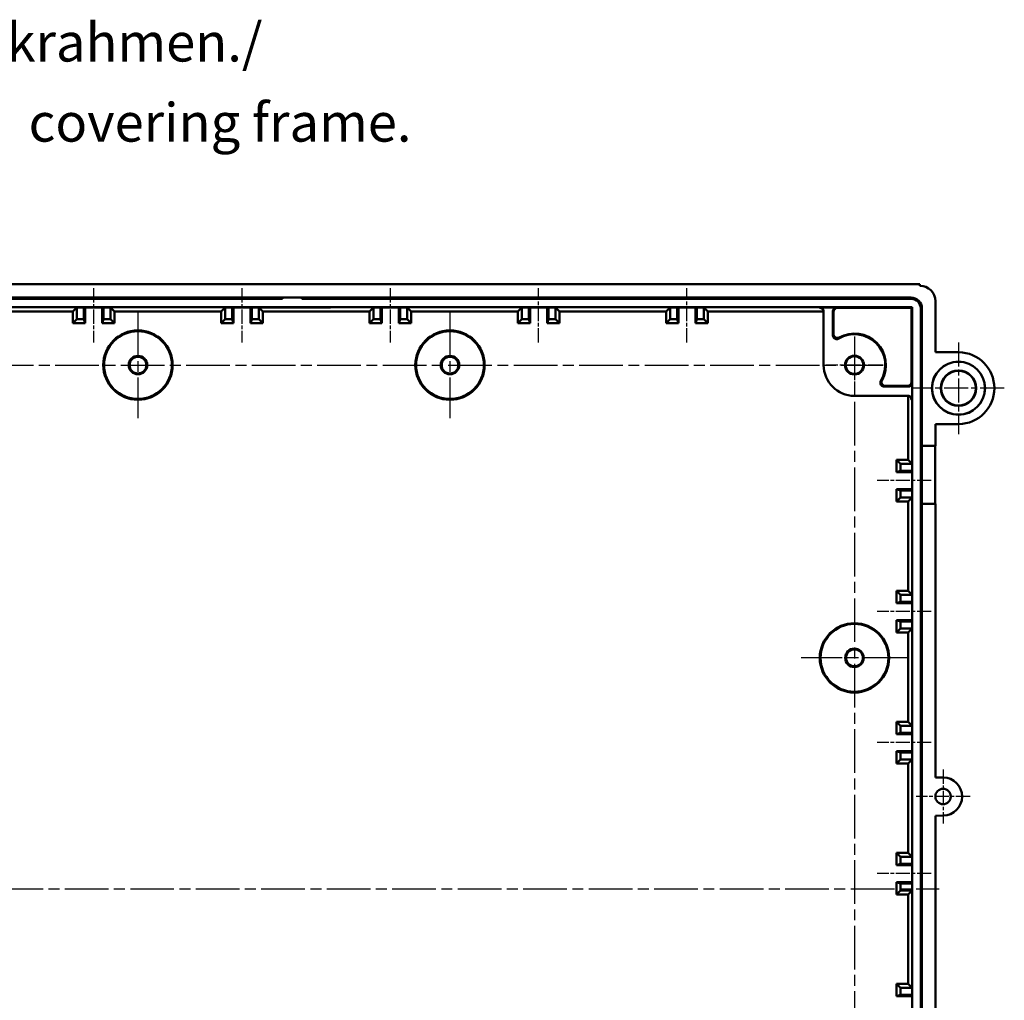
# Model space of a CAD drawing. Units: millimetres. Extents: x 1 to 1190, y 1 to 840.
# Drawn here: x 438 to 566, y 413 to 540 of the extents above; entities that cross this region are included whole.
import ezdxf

# ---------------------------------------------------------------- set-up
doc = ezdxf.new("R2010")
doc.units = ezdxf.units.MM
doc.linetypes.add('CHAIN', pattern=[0.3543, 0.2362, -0.0295, 0.0591, -0.0295])
doc.linetypes.add('DASH_DOT', pattern=[0.37, 0.24, -0.06, 0.01, -0.06])
for name, color, linetype, lineweight in [('Mittellinie (ISO)', 1, 'DASH_DOT', 25), ('Mittelpunktmarkierung (ISO)', 1, 'DASH_DOT', 25), ('Sichtbar (ISO)', 7, 'Continuous', 50), ('Sichtbar schmal (ISO)', 1, 'Continuous', 25), ('Symbol (ISO)', 1, 'Continuous', 25)]:
    doc.layers.add(name, color=color, linetype=linetype, lineweight=lineweight)
doc.styles.add('5', font='isocpeur.ttf', dxfattribs={"width": 1.1})
doc.styles.add('Textstil245', font='isocpeui.ttf', dxfattribs={"width": 1.1})

msp = doc.modelspace()

# ---------------------------------------------------------------- linework, layer by layer
at = {"layer": 'Mittellinie (ISO)', "linetype": 'CHAIN', "ltscale": 7.801671}
for p, q in [((447.9275348, 505.2187727), (447.9275348, 498.1977872)), ((467.1775348, 505.2187727), (467.1775348, 498.1977872)), ((486.4275348, 505.2187727), (486.4275348, 498.1977872)), ((505.6775348, 498.1977872), (505.6775348, 505.2187727)), ((524.9275348, 498.1977872), (524.9275348, 505.2187727)), ((556.6487366, 480.2475709), (549.6277511, 480.2475709)), ((556.6487366, 463.2475709), (549.6277511, 463.2475709)), ((556.6487366, 446.2475709), (549.6277511, 446.2475709)), ((556.6487366, 429.2475709), (549.6277511, 429.2475709))]:
    msp.add_line(p, q, dxfattribs=at)
at = {"layer": 'Mittellinie (ISO)', "linetype": 'CHAIN', "ltscale": 23.990969}
for p, q in [((546.6775348, 498.9725709), (546.6775348, 355.6054761)), ((306.9525348, 495.2475709), (550.4025348, 495.2475709)), ((299.6875348, 427.2475709), (557.6675348, 427.2475709))]:
    msp.add_line(p, q, dxfattribs=at)
at = {"layer": 'Mittelpunktmarkierung (ISO)', "linetype": 'CHAIN', "ltscale": 23.990969}
for p, q in [((453.6775348, 502.1475709), (453.6775348, 488.3475709)), ((494.1775348, 502.1475709), (494.1775348, 488.3475709)), ((553.5775348, 457.2475709), (539.7775348, 457.2475709))]:
    msp.add_line(p, q, dxfattribs=at)
at = {"layer": 'Mittelpunktmarkierung (ISO)', "linetype": 'CHAIN', "ltscale": 8.278396}
for p, q in [((546.6775348, 498.9725709), (546.6775348, 491.5225709)), ((550.4025348, 495.2475709), (542.9525348, 495.2475709))]:
    msp.add_line(p, q, dxfattribs=at)
at = {"layer": 'Mittelpunktmarkierung (ISO)', "linetype": 'CHAIN', "ltscale": 13.223269}
for p, q in [((560.1775348, 498.1975709), (560.1775348, 486.2975709)), ((566.1275348, 492.2475709), (554.2275348, 492.2475709))]:
    msp.add_line(p, q, dxfattribs=at)
at = {"layer": 'Mittelpunktmarkierung (ISO)', "linetype": 'CHAIN', "ltscale": 7.778352}
for p, q in [((558.1775348, 442.7475709), (558.1775348, 435.7475709)), ((561.6775348, 439.2475709), (554.6775348, 439.2475709))]:
    msp.add_line(p, q, dxfattribs=at)
at = {"layer": 'Sichtbar (ISO)'}
for p, q in [((302.1875348, 505.7475709), (555.1675348, 505.7475709)), ((555.1675348, 505.5475709), (555.1675348, 505.7475709)), ((555.1775622, 505.5475709), (555.1675348, 505.5475709)), ((384.9275348, 504.0047942), (472.4275348, 504.0047942)), ((472.4275348, 503.8475709), (384.9275348, 503.8475709)), ((472.4275348, 504.0047942), (472.4275348, 503.8475709)), ((474.9275348, 504.0047942), (472.4275348, 504.0047942)), ((474.9275348, 504.0047942), (554.0275348, 504.0047942)), ((474.9275348, 503.8475709), (474.9275348, 504.0047942)), ((554.0275348, 503.8475709), (474.9275348, 503.8475709)), ((557.1775348, 503.5475983), (557.1775348, 496.9323619)), ((303.1775348, 502.7475709), (554.1775348, 502.7475709)), ((445.2275348, 502.1977872), (445.7485203, 502.7187727)), ((445.7485203, 502.7187727), (446.6538744, 502.7187727)), ((445.7485203, 501.2187727), (445.7485203, 502.7187727)), ((446.6538744, 502.7187727), (449.2011952, 502.7187727)), ((446.6538744, 502.7187727), (446.6538744, 501.2187727)), ((446.8275348, 502.7187727), (446.8275348, 500.6977872)), ((449.0275348, 500.6977872), (449.0275348, 502.7187727)), ((449.2011952, 502.7187727), (450.1065493, 502.7187727)), ((449.2011952, 501.2187727), (449.2011952, 502.7187727)), ((450.1065493, 502.7187727), (450.6275348, 502.1977872)), ((450.1065493, 502.7187727), (450.1065493, 501.2187727)), ((464.4775348, 502.1977872), (464.9985203, 502.7187727)), ((464.9985203, 502.7187727), (465.9038744, 502.7187727)), ((464.9985203, 501.2187727), (464.9985203, 502.7187727)), ((465.9038744, 502.7187727), (468.4511952, 502.7187727)), ((465.9038744, 502.7187727), (465.9038744, 501.2187727)), ((466.0775348, 502.7187727), (466.0775348, 500.6977872)), ((468.2775348, 500.6977872), (468.2775348, 502.7187727)), ((468.4511952, 502.7187727), (469.3565493, 502.7187727)), ((468.4511952, 501.2187727), (468.4511952, 502.7187727)), ((468.6775348, 502.7405391), (478.6775348, 502.7405391)), ((468.6775348, 502.7357278), (468.6775348, 502.7405391)), ((478.6775348, 502.7357278), (468.6775348, 502.7357278)), ((468.6775348, 502.7353303), (478.6775348, 502.7353303)), ((468.6775348, 502.7304642), (468.6775348, 502.7353303)), ((478.6775348, 502.7304642), (468.6775348, 502.7304642)), ((468.6775348, 502.7301215), (478.6775348, 502.7301215)), ((468.6775348, 502.7252006), (468.6775348, 502.7301215)), ((478.6775348, 502.7252006), (468.6775348, 502.7252006)), ((469.3565493, 502.7187727), (469.8775348, 502.1977872)), ((469.3565493, 502.7187727), (469.3565493, 501.2187727)), ((478.6775348, 502.7405391), (478.6775348, 502.7357278)), ((478.6775348, 502.7353303), (478.6775348, 502.7304642)), ((478.6775348, 502.7301215), (478.6775348, 502.7252006)), ((483.7275348, 502.1977872), (484.2485203, 502.7187727)), ((484.2485203, 502.7187727), (485.1538744, 502.7187727)), ((484.2485203, 501.2187727), (484.2485203, 502.7187727)), ((485.1538744, 502.7187727), (487.7011952, 502.7187727)), ((485.1538744, 502.7187727), (485.1538744, 501.2187727)), ((485.3275348, 502.7187727), (485.3275348, 500.6977872)), ((487.5275348, 500.6977872), (487.5275348, 502.7187727)), ((487.7011952, 502.7187727), (488.6065493, 502.7187727)), ((487.7011952, 501.2187727), (487.7011952, 502.7187727)), ((488.6065493, 502.7187727), (489.1275348, 502.1977872)), ((488.6065493, 502.7187727), (488.6065493, 501.2187727)), ((502.9775348, 502.1977872), (503.4985203, 502.7187727)), ((503.4985203, 502.7187727), (504.4038744, 502.7187727)), ((503.4985203, 501.2187727), (503.4985203, 502.7187727)), ((504.4038744, 502.7187727), (506.9511952, 502.7187727)), ((504.4038744, 502.7187727), (504.4038744, 501.2187727)), ((504.5775348, 502.7187727), (504.5775348, 500.6977872)), ((506.7775348, 500.6977872), (506.7775348, 502.7187727)), ((506.9511952, 502.7187727), (507.8565493, 502.7187727)), ((506.9511952, 501.2187727), (506.9511952, 502.7187727)), ((507.8565493, 502.7187727), (508.3775348, 502.1977872)), ((507.8565493, 502.7187727), (507.8565493, 501.2187727)), ((522.2275348, 502.1977872), (522.7485203, 502.7187727)), ((522.7485203, 502.7187727), (523.6538744, 502.7187727)), ((522.7485203, 501.2187727), (522.7485203, 502.7187727)), ((523.6538744, 502.7187727), (526.2011952, 502.7187727)), ((523.6538744, 502.7187727), (523.6538744, 501.2187727)), ((523.8275348, 502.7187727), (523.8275348, 500.6977872)), ((526.0275348, 500.6977872), (526.0275348, 502.7187727)), ((526.2011952, 502.7187727), (527.1065493, 502.7187727)), ((526.2011952, 501.2187727), (526.2011952, 502.7187727)), ((527.1065493, 502.7187727), (527.6275348, 502.1977872)), ((527.1065493, 502.7187727), (527.1065493, 501.2187727)), ((542.1775348, 502.7187727), (544.377531, 502.7187727)), ((544.4695959, 502.6635347), (554.0839699, 502.654006)), ((554.1775348, 502.7475709), (554.0839699, 502.654006)), ((554.0839699, 502.654006), (554.0934986, 493.039632)), ((554.1775348, 502.7475709), (554.1775348, 351.7475709)), ((555.2775348, 351.8975709), (555.2775348, 502.5975709)), ((555.4347581, 502.5975709), (555.4347581, 484.7475709)), ((445.2275348, 502.1977872), (431.3775348, 502.1977872)), ((445.2275348, 500.6977872), (445.2275348, 502.1977872)), ((445.2275348, 500.6977872), (445.7485203, 501.2187727)), ((446.6538744, 501.2187727), (445.7485203, 501.2187727)), ((446.8275348, 500.6977872), (446.6538744, 501.2187727)), ((449.0275348, 500.6977872), (449.2011952, 501.2187727)), ((450.1065493, 501.2187727), (449.2011952, 501.2187727)), ((450.6275348, 500.6977872), (450.1065493, 501.2187727)), ((464.4775348, 502.1977872), (450.6275348, 502.1977872)), ((450.6275348, 502.1977872), (450.6275348, 500.6977872)), ((464.4775348, 500.6977872), (464.4775348, 502.1977872)), ((464.4775348, 500.6977872), (464.9985203, 501.2187727)), ((465.9038744, 501.2187727), (464.9985203, 501.2187727)), ((466.0775348, 500.6977872), (465.9038744, 501.2187727)), ((468.2775348, 500.6977872), (468.4511952, 501.2187727)), ((469.3565493, 501.2187727), (468.4511952, 501.2187727)), ((469.8775348, 500.6977872), (469.3565493, 501.2187727)), ((483.7275348, 502.1977872), (469.8775348, 502.1977872)), ((469.8775348, 502.1977872), (469.8775348, 500.6977872)), ((483.7275348, 500.6977872), (483.7275348, 502.1977872)), ((483.7275348, 500.6977872), (484.2485203, 501.2187727)), ((485.1538744, 501.2187727), (484.2485203, 501.2187727)), ((485.3275348, 500.6977872), (485.1538744, 501.2187727)), ((487.5275348, 500.6977872), (487.7011952, 501.2187727)), ((488.6065493, 501.2187727), (487.7011952, 501.2187727)), ((489.1275348, 500.6977872), (488.6065493, 501.2187727)), ((502.9775348, 502.1977872), (489.1275348, 502.1977872)), ((489.1275348, 502.1977872), (489.1275348, 500.6977872)), ((502.9775348, 500.6977872), (502.9775348, 502.1977872)), ((502.9775348, 500.6977872), (503.4985203, 501.2187727)), ((504.4038744, 501.2187727), (503.4985203, 501.2187727)), ((504.5775348, 500.6977872), (504.4038744, 501.2187727)), ((506.7775348, 500.6977872), (506.9511952, 501.2187727)), ((507.8565493, 501.2187727), (506.9511952, 501.2187727)), ((508.3775348, 500.6977872), (507.8565493, 501.2187727)), ((522.2275348, 502.1977872), (508.3775348, 502.1977872)), ((508.3775348, 502.1977872), (508.3775348, 500.6977872)), ((522.2275348, 500.6977872), (522.2275348, 502.1977872)), ((522.2275348, 500.6977872), (522.7485203, 501.2187727)), ((523.6538744, 501.2187727), (522.7485203, 501.2187727)), ((523.8275348, 500.6977872), (523.6538744, 501.2187727)), ((526.0275348, 500.6977872), (526.2011952, 501.2187727)), ((527.1065493, 501.2187727), (526.2011952, 501.2187727)), ((527.6275348, 500.6977872), (527.1065493, 501.2187727)), ((542.676091, 502.1977872), (527.6275348, 502.1977872)), ((527.6275348, 502.1977872), (527.6275348, 500.6977872)), ((542.6775348, 495.2475709), (542.6775348, 502.2187659)), ((543.8775348, 502.2187887), (543.8775348, 499.1153533)), ((543.9631397, 499.2630369), (543.9679452, 502.1645434)), ((446.8275348, 500.6977872), (445.2275348, 500.6977872)), ((450.6275348, 500.6977872), (449.0275348, 500.6977872)), ((466.0775348, 500.6977872), (464.4775348, 500.6977872)), ((469.8775348, 500.6977872), (468.2775348, 500.6977872)), ((485.3275348, 500.6977872), (483.7275348, 500.6977872)), ((489.1275348, 500.6977872), (487.5275348, 500.6977872)), ((504.5775348, 500.6977872), (502.9775348, 500.6977872)), ((508.3775348, 500.6977872), (506.7775348, 500.6977872)), ((523.8275348, 500.6977872), (522.2275348, 500.6977872)), ((527.6275348, 500.6977872), (526.0275348, 500.6977872)), ((557.1775348, 496.9323619), (560.2181868, 496.9058266)), ((550.5453173, 492.4475709), (553.6487526, 492.4475709)), ((553.5945073, 492.5379813), (550.6930008, 492.5331758)), ((554.1487366, 492.9475671), (554.1487366, 490.7475709)), ((553.6487298, 491.2475709), (546.6775348, 491.2475709)), ((553.6277511, 482.9475709), (553.6277511, 491.2461271)), ((560.2181868, 487.5893152), (557.1775348, 487.5627799)), ((557.1775348, 487.5627799), (557.1775348, 484.7627799)), ((555.4347581, 484.7475709), (557.1775348, 484.7627799)), ((555.4347581, 484.7475709), (555.4347581, 477.2475709)), ((557.1669836, 484.7626878), (557.1669836, 477.232454)), ((552.1277511, 481.3475709), (552.1277511, 482.9475709)), ((552.1277511, 482.9475709), (553.6277511, 482.9475709)), ((552.1277511, 482.9475709), (552.6487366, 482.4265854)), ((552.6487366, 482.4265854), (554.1487366, 482.4265854)), ((552.6487366, 481.5212313), (552.6487366, 482.4265854)), ((553.6277511, 482.9475709), (554.1487366, 482.4265854)), ((554.1487366, 482.4265854), (554.1487366, 481.5212313)), ((552.1277511, 481.3475709), (552.6487366, 481.5212313)), ((554.1487366, 481.3475709), (552.1277511, 481.3475709)), ((554.1487366, 481.5212313), (552.6487366, 481.5212313)), ((554.1487366, 481.5212313), (554.1487366, 478.9739105)), ((552.1277511, 479.1475709), (554.1487366, 479.1475709)), ((552.1277511, 477.5475709), (552.1277511, 479.1475709)), ((552.1277511, 479.1475709), (552.6487366, 478.9739105)), ((552.1277511, 477.5475709), (552.6487366, 478.0685564)), ((552.6487366, 478.9739105), (554.1487366, 478.9739105)), ((552.6487366, 478.0685564), (552.6487366, 478.9739105)), ((554.1487366, 478.0685564), (552.6487366, 478.0685564)), ((554.1487366, 478.0685564), (553.6277511, 477.5475709)), ((554.1487366, 478.9739105), (554.1487366, 478.0685564)), ((553.6277511, 477.5475709), (552.1277511, 477.5475709)), ((553.6277511, 465.9475709), (553.6277511, 477.5475709)), ((557.1775348, 477.2323619), (555.4347581, 477.2475709)), ((555.4347581, 477.2475709), (555.4347581, 377.2475709)), ((557.1775348, 477.2323619), (557.1775348, 441.7323619)), ((552.1277511, 464.3475709), (552.1277511, 465.9475709)), ((552.1277511, 465.9475709), (553.6277511, 465.9475709)), ((552.1277511, 465.9475709), (552.6487366, 465.4265854)), ((552.6487366, 465.4265854), (554.1487366, 465.4265854)), ((552.6487366, 464.5212313), (552.6487366, 465.4265854)), ((553.6277511, 465.9475709), (554.1487366, 465.4265854)), ((554.1487366, 465.4265854), (554.1487366, 464.5212313)), ((552.1277511, 464.3475709), (552.6487366, 464.5212313)), ((554.1487366, 464.3475709), (552.1277511, 464.3475709)), ((554.1487366, 464.5212313), (552.6487366, 464.5212313)), ((554.1487366, 464.5212313), (554.1487366, 461.9739105)), ((552.1277511, 460.5475709), (552.1277511, 462.1475709)), ((552.1277511, 462.1475709), (554.1487366, 462.1475709)), ((552.1277511, 462.1475709), (552.6487366, 461.9739105)), ((552.6487366, 461.9739105), (554.1487366, 461.9739105)), ((552.6487366, 461.0685564), (552.6487366, 461.9739105)), ((554.1487366, 461.9739105), (554.1487366, 461.0685564)), ((552.1277511, 460.5475709), (552.6487366, 461.0685564)), ((553.6277511, 460.5475709), (552.1277511, 460.5475709)), ((554.1487366, 461.0685564), (552.6487366, 461.0685564)), ((554.1487366, 461.0685564), (553.6277511, 460.5475709)), ((553.6277511, 448.9475709), (553.6277511, 460.5475709)), ((552.1277511, 447.3475709), (552.1277511, 448.9475709)), ((552.1277511, 448.9475709), (553.6277511, 448.9475709)), ((552.1277511, 448.9475709), (552.6487366, 448.4265854)), ((553.6277511, 448.9475709), (554.1487366, 448.4265854)), ((552.1277511, 447.3475709), (552.6487366, 447.5212313)), ((554.1487366, 447.3475709), (552.1277511, 447.3475709)), ((552.6487366, 448.4265854), (554.1487366, 448.4265854)), ((552.6487366, 447.5212313), (552.6487366, 448.4265854)), ((554.1487366, 447.5212313), (552.6487366, 447.5212313)), ((554.1487366, 448.4265854), (554.1487366, 447.5212313)), ((554.1487366, 447.5212313), (554.1487366, 444.9739105)), ((552.1277511, 443.5475709), (552.1277511, 445.1475709)), ((552.1277511, 445.1475709), (554.1487366, 445.1475709)), ((552.1277511, 445.1475709), (552.6487366, 444.9739105)), ((552.6487366, 444.9739105), (554.1487366, 444.9739105)), ((552.6487366, 444.0685564), (552.6487366, 444.9739105)), ((554.1487366, 444.9739105), (554.1487366, 444.0685564)), ((552.1277511, 443.5475709), (552.6487366, 444.0685564)), ((553.6277511, 443.5475709), (552.1277511, 443.5475709)), ((554.1487366, 444.0685564), (552.6487366, 444.0685564)), ((554.1487366, 444.0685564), (553.6277511, 443.5475709)), ((553.6277511, 431.9475709), (553.6277511, 443.5475709)), ((558.1991414, 441.7234465), (557.1775348, 441.7323619)), ((557.1775348, 436.7627799), (558.1991414, 436.7716953)), ((557.1775348, 436.7627799), (557.1775348, 377.2627799)), ((552.1277511, 430.3475709), (552.1277511, 431.9475709)), ((552.1277511, 431.9475709), (553.6277511, 431.9475709)), ((552.1277511, 431.9475709), (552.6487366, 431.4265854)), ((552.6487366, 431.4265854), (554.1487366, 431.4265854)), ((552.6487366, 430.5212313), (552.6487366, 431.4265854)), ((553.6277511, 431.9475709), (554.1487366, 431.4265854)), ((554.1487366, 431.4265854), (554.1487366, 430.5212313)), ((552.1277511, 430.3475709), (552.6487366, 430.5212313)), ((554.1487366, 430.3475709), (552.1277511, 430.3475709)), ((554.1487366, 430.5212313), (552.6487366, 430.5212313)), ((554.1487366, 430.5212313), (554.1487366, 427.9739105)), ((552.1277511, 426.5475709), (552.1277511, 428.1475709)), ((552.1277511, 428.1475709), (554.1487366, 428.1475709)), ((552.1277511, 428.1475709), (552.6487366, 427.9739105)), ((552.1277511, 426.5475709), (552.6487366, 427.0685564)), ((552.6487366, 427.9739105), (554.1487366, 427.9739105)), ((552.6487366, 427.0685564), (552.6487366, 427.9739105)), ((554.1487366, 427.0685564), (552.6487366, 427.0685564)), ((554.1487366, 427.0685564), (553.6277511, 426.5475709)), ((554.1487366, 427.9739105), (554.1487366, 427.0685564)), ((553.6277511, 426.5475709), (552.1277511, 426.5475709)), ((553.6277511, 414.9475709), (553.6277511, 426.5475709)), ((552.1277511, 413.3475709), (552.1277511, 414.9475709)), ((552.1277511, 414.9475709), (553.6277511, 414.9475709)), ((552.1277511, 414.9475709), (552.6487366, 414.4265854)), ((552.6487366, 414.4265854), (554.1487366, 414.4265854)), ((552.6487366, 413.5212313), (552.6487366, 414.4265854)), ((553.6277511, 414.9475709), (554.1487366, 414.4265854)), ((554.1487366, 414.4265854), (554.1487366, 413.5212313)), ((552.1277511, 413.3475709), (552.6487366, 413.5212313)), ((554.1487366, 413.3475709), (552.1277511, 413.3475709)), ((554.1487366, 413.5212313), (552.6487366, 413.5212313)), ((554.1487366, 413.5212313), (554.1487366, 410.9739105))]:
    msp.add_line(p, q, dxfattribs=at)
for centre, radius in [((453.6775348, 495.2475709), 4.500359), ((494.1775348, 495.2475709), 4.500359), ((453.6775348, 495.2475709), 4.4), ((494.1775348, 495.2475709), 4.4), ((453.6775348, 495.2475709), 1.2), ((453.6775348, 495.2475709), 1.0909142), ((494.1775348, 495.2475709), 1.2), ((494.1775348, 495.2475709), 1.0909142), ((546.6775348, 495.2475709), 1.225), ((546.6775348, 495.2475709), 1.1420948), ((560.1775348, 492.2475709), 3.45), ((560.1775348, 492.2475709), 3.4281828), ((560.1775348, 492.2475709), 2.3), ((560.1776038, 492.2475709), 2.2637903), ((546.6775348, 457.2475709), 4.500359), ((546.6775348, 457.2475709), 4.4), ((546.6775348, 457.2475709), 1.2), ((546.6775348, 457.2475709), 1.0909142), ((558.1775348, 439.2475709), 1)]:
    msp.add_circle(centre, radius, dxfattribs=at)
for centre, radius, start, end in [((554.0275348, 502.5975709), 1.4072233, 0, 90), ((554.0275348, 502.5975709), 1.25, 0, 90), ((546.6775348, 495.2475709), 4, 329.261705153, 120.738294847), ((560.1775348, 492.2475709), 4.658433, 270.5, 89.5), ((546.6775348, 495.2475709), 4, 180, 270), ((558.1775348, 439.2475709), 2.4759699, 270.5, 89.5)]:
    msp.add_arc(centre, radius, start, end, dxfattribs=at)
for centre, major_axis, ratio, start_param, end_param in [((555.1775074, 503.5475435), (1.4142523, 1.4142523), 0.9999725851, 5.4978008514, 7.0685697629), ((542.1775348, 502.2187659), (0, 0.5000069), 0.9999862922, 4.7123889804, 6.2831853072), ((542.1775348, 502.1608796), (-0.4610274, 0.194068), 0.997226862, 3.5390331018, 5.1098293966), ((544.3775538, 502.2187659), (-0.4287705, 0.2572581), 0.9999482169, 5.2528241592, 6.8235747942), ((544.4687915, 502.1640242), (0.4976889, 0.0563096), 0.9972629391, 1.4568330533, 3.0275836883), ((546.6842867, 495.2543228), (2.8874535, 2.8874535), 0.999997266, 4.9917541918, 7.5746164226), ((553.5939881, 493.0388276), (-0.0563096, -0.4976889), 0.9972629391, 0.1140089653, 1.6847596003), ((553.6487298, 492.9475899), (0.2572581, -0.4287705), 0.9999482169, 5.7427958202, 7.3135464551), ((553.5908435, 490.7475709), (-0.194068, 0.4610274), 0.997226862, 4.3149485641, 5.8857448589), ((553.6487298, 490.7475709), (0.5000069, 0), 0.9999862922, 0, 1.5707963268)]:
    msp.add_ellipse(centre, major_axis=major_axis, ratio=ratio, start_param=start_param, end_param=end_param, dxfattribs=at)
for points, knots in [([(543.8775348, 499.1153533), (543.8775348, 499.0572508), (543.8886587, 498.9994581), (543.9089936, 498.9450279), (543.9293147, 498.8906346), (543.9588711, 498.8395044), (543.9958318, 498.7947298), (544.0334244, 498.7491896), (544.0788019, 498.7100726), (544.1300974, 498.6808594), (544.1814006, 498.6516418), (544.2381956, 498.6325804), (544.2965323, 498.6234915), (544.3539805, 498.614541), (544.4131214, 498.6152308), (544.4703455, 498.6255532), (544.5276085, 498.6358826), (544.583054, 498.6558748), (544.6330648, 498.6856143)], [0, 0, 0, 0, 0.01743076241, 0.01743076241, 0.01743076241, 0.03484971765, 0.03484971765, 0.03484971765, 0.05256648652, 0.05256648652, 0.05256648652, 0.07028590393, 0.07028590393, 0.07028590393, 0.08773548029, 0.08773548029, 0.08773548029, 0.10519696071, 0.10519696071, 0.10519696071, 0.10519696071]), ([(543.9631397, 499.2630369), (543.9630437, 499.205111), (543.9739368, 499.1471396), (544.0145048, 499.0378891), (544.0439524, 498.9866418), (544.1175241, 498.8974813), (544.1614015, 498.8593568), (544.2608538, 498.8016206), (544.31577, 498.7824229), (544.4287078, 498.7627065), (544.4868644, 498.7622978), (544.6000019, 498.7800081), (544.6550629, 498.79836), (544.7049878, 498.8260265)], [0, 0, 0, 0, 0.01768799903, 0.01768799903, 0.03519584093, 0.03519584093, 0.05240941717, 0.05240941717, 0.0696898364, 0.0696898364, 0.08709717133, 0.08709717133, 0.10470483185, 0.10470483185, 0.10470483185, 0.10470483185]), ([(550.1155782, 493.2031009), (550.0858809, 493.153161), (550.0659032, 493.0978017), (550.055561, 493.0406247), (550.0452258, 492.983486), (550.0444964, 492.9244316), (550.0533797, 492.8670555), (550.0624147, 492.8086998), (550.0814236, 492.7518859), (550.110581, 492.7005595), (550.1397429, 492.649225), (550.1788161, 492.6038126), (550.2243117, 492.5661835), (550.2691142, 492.5291277), (550.3202987, 492.4994927), (550.3747592, 492.4791167), (550.4292573, 492.4587266), (550.4871318, 492.4475709), (550.5453173, 492.4475709)], [0, 0, 0, 0, 0.01743080534, 0.01743080534, 0.01743080534, 0.0348499373, 0.0348499373, 0.0348499373, 0.05256648133, 0.05256648133, 0.05256648133, 0.07028577902, 0.07028577902, 0.07028577902, 0.08773511288, 0.08773511288, 0.08773511288, 0.10519648606, 0.10519648606, 0.10519648606, 0.10519648606]), ([(550.2559904, 493.2750239), (550.228372, 493.2251858), (550.2100359, 493.1702294), (550.1922908, 493.057299), (550.1926506, 492.9992461), (550.2122242, 492.8863554), (550.2313706, 492.8313873), (550.2890334, 492.7318051), (550.3271391, 492.6878745), (550.4163014, 492.6141772), (550.4675954, 492.5846622), (550.5769624, 492.5439995), (550.6350043, 492.5330797), (550.6930008, 492.5331758)], [0, 0, 0, 0, 0.01765160332, 0.01765160332, 0.03510293636, 0.03510293636, 0.05246604011, 0.05246604011, 0.06976655841, 0.06976655841, 0.08738065846, 0.08738065846, 0.10517623132, 0.10517623132, 0.10517623132, 0.10517623132])]:
    msp.add_open_spline(points, degree=3, knots=knots, dxfattribs=at)
at = {"layer": 'Sichtbar schmal (ISO)'}
for p, q in [((554.0275348, 504.0047942), (554.0275348, 503.8475709)), ((542.1775348, 502.7187727), (542.1775348, 502.6599091)), ((544.4695959, 502.6635347), (544.377531, 502.7187727)), ((555.2775348, 502.5975709), (555.4347581, 502.5975709)), ((543.8775348, 502.2187887), (543.9679452, 502.1645434)), ((553.5945073, 492.5379813), (553.6487526, 492.4475709)), ((554.1487366, 492.9475671), (554.0934986, 493.039632)), ((554.089873, 490.7475709), (554.1487366, 490.7475709))]:
    msp.add_line(p, q, dxfattribs=at)
for points, knots in [([(543.9631397, 499.2630369), (543.9610471, 499.2594932), (543.9589545, 499.2559448), (543.9514351, 499.2431772), (543.9460083, 499.233931), (543.9371899, 499.2188532), (543.9316783, 499.209409), (543.9261668, 499.1999309), (543.9198073, 499.1889793), (543.9155677, 499.1816581), (543.9045446, 499.1625693), (543.8977612, 499.1507697), (543.8864968, 499.1310855), (543.8820158, 499.1232314), (543.8775348, 499.1153533)], [0.5000780006, 0.5000780006, 0.5000780006, 0.5000780006, 1.2195536227, 1.2195536227, 3.0853646979, 3.0853646979, 4.2514966199, 4.9803290711, 4.9803290711, 6.4379939736, 6.4379939736, 8.7702578175, 8.7702578175, 10.3109106804, 10.3109106804, 10.3109106804, 10.3109106804]), ([(544.6330648, 498.6856143), (544.6367934, 498.693045), (544.6405243, 498.7004556), (544.6499087, 498.7190351), (544.6555651, 498.7301785), (544.6647649, 498.7482151), (544.6683053, 498.755135), (544.6736188, 498.7654896), (544.6753904, 498.7689369), (544.679998, 498.777889), (544.6828346, 498.7833872), (544.6902131, 498.7976551), (544.6947569, 498.8064082), (544.7011979, 498.8187699), (544.7030926, 498.8224005), (544.7049878, 498.8260265)], [0.5000780006, 0.5000780006, 0.5000780006, 0.5000780006, 2.0407308635, 2.0407308635, 4.3729947074, 4.3729947074, 5.8306596099, 5.8306596099, 6.5594920611, 6.5594920611, 7.7256239831, 7.7256239831, 9.5914350583, 9.5914350583, 10.3686763785, 10.3686763785, 10.3686763785, 10.3686763785]), ([(550.2559904, 493.2750239), (550.2523578, 493.2731252), (550.2487205, 493.2712271), (550.2363461, 493.2647795), (550.227587, 493.2602326), (550.2133092, 493.252849), (550.2043683, 493.2482363), (550.1953991, 493.2436269), (550.1850373, 493.2383098), (550.1781125, 493.234767), (550.1600632, 493.2255609), (550.148912, 493.2199007), (550.1303561, 493.2105285), (550.1229771, 493.2068136), (550.1155782, 493.2031009)], [0.5080779666, 0.5080779666, 0.5080779666, 0.5080779666, 1.2867392808, 1.2867392808, 3.1538303505, 3.1538303505, 4.320762269, 5.0500947181, 5.0500947181, 6.5087596163, 6.5087596163, 8.8426234534, 8.8426234534, 10.3766763443, 10.3766763443, 10.3766763443, 10.3766763443]), ([(550.5453173, 492.4475709), (550.5531616, 492.4520327), (550.5609821, 492.4564945), (550.5806414, 492.4677444), (550.5924494, 492.4745324), (550.6115516, 492.485563), (550.618878, 492.4898056), (550.6298372, 492.4961694), (550.6334852, 492.4982907), (550.6429569, 492.503806), (550.6487728, 492.5072001), (550.6638611, 492.5160246), (550.6731137, 492.5214551), (550.6858946, 492.5289823), (550.6894501, 492.531079), (550.6930008, 492.5331758)], [0.5080779666, 0.5080779666, 0.5080779666, 0.5080779666, 2.0421308575, 2.0421308575, 4.3759946946, 4.3759946946, 5.8346595927, 5.8346595927, 6.5639920418, 6.5639920418, 7.7309239604, 7.7309239604, 9.5980150301, 9.5980150301, 10.3189106462, 10.3189106462, 10.3189106462, 10.3189106462])]:
    msp.add_open_spline(points, degree=3, knots=knots, dxfattribs=at)

# ---------------------------------------------------------------- texts
at = {"layer": 'Symbol (ISO)', "color": 3, "char_height": 5, "attachment_point": 7}
for s, insert, style in [('Ansicht ohne Klemmraumdeckel und Abdeckrahmen./', (297.6782563, 533.0868664), '5'), ('View without terminal compartment lid and covering frame. ', (298.9142595, 522.6858208), 'Textstil245')]:
    msp.add_mtext(s, dxfattribs=dict(at, insert=insert, style=style))

doc.saveas('drawing.dxf')
